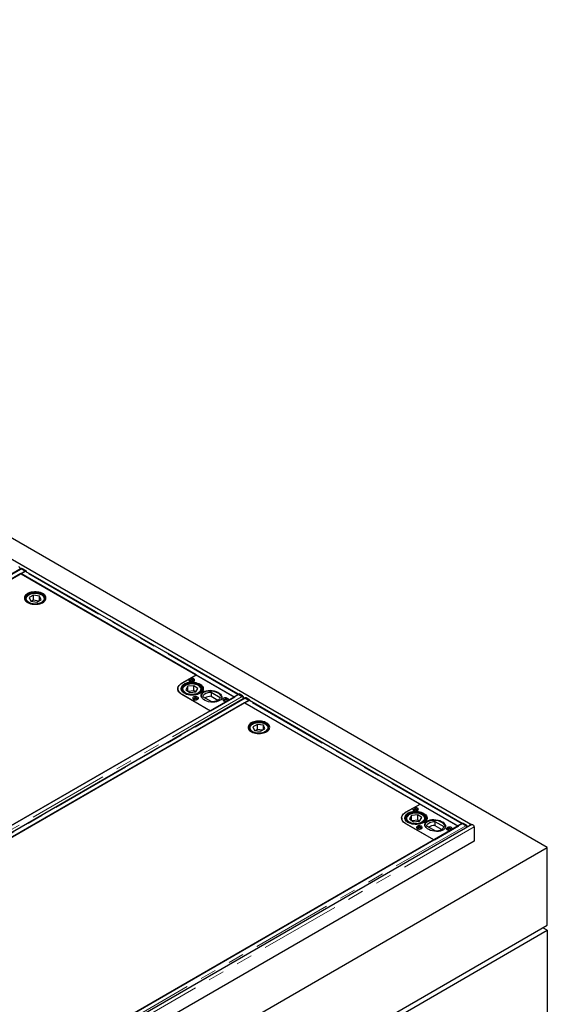
# Model space of a CAD drawing. Units: millimetres. Extents: x 218 to 10075, y 419 to 7911.
# Drawn here: x 7752 to 8585, y 4135 to 5689 of the extents above; entities that cross this region are included whole.
import ezdxf

# ---------------------------------------------------------------- set-up
doc = ezdxf.new("R2010")
doc.units = ezdxf.units.MM
doc.header["$LTSCALE"] = 20
doc.linetypes.add('PHANTOM', pattern=[12.7, 6.35, -1.27, 1.27, -1.27, 1.27, -1.27])

msp = doc.modelspace()

# ---------------------------------------------------------------- linework, layer by layer
at = {"color": 7, "linetype": 'Continuous', "lineweight": 25}
for p, q in [((8584.6, 4382.3), (6321.8, 5688.6)), ((8464.1, 4418.6), (6343.5, 5642.8)), ((7753.3, 4821.9), (7014.5, 4395.4)), ((7021.5, 4392), (7760.3, 4818.5)), ((7754.6, 4822.3), (7754, 4822)), ((7760, 4817.9), (7754, 4814.4)), ((7760.3, 4818.5), (7754.5, 4821.8)), ((7755, 4821.6), (7760.7, 4818.3)), ((7761.8, 4818.9), (7756.1, 4822.2)), ((7760.3, 4818.5), (7760.3, 4818)), ((7760.7, 4818.3), (7761.8, 4818.9)), ((7760.7, 4818.3), (7760.7, 4818.1)), ((8096.9, 4624.2), (7761.2, 4818)), ((7761.8, 4818.9), (7761.8, 4817.7)), ((7753.6, 4814.7), (7028.1, 4395.9)), ((8030.5, 4654.9), (7753.6, 4814.7)), ((7754, 4814.4), (8090.2, 4620.3)), ((7761.2, 4774.3), (7761.2, 4773.7)), ((7773.7, 4780.6), (7766.7, 4776.6)), ((7766.7, 4776.6), (7769.2, 4771.1)), ((7769.2, 4771.1), (7778.7, 4769.6)), ((7773.7, 4772.4), (7771, 4770.8)), ((7783.2, 4779.1), (7773.7, 4780.6)), ((7773.7, 4772.4), (7773.7, 4780.6)), ((7781.5, 4771.2), (7773.7, 4772.4)), ((7778.7, 4769.6), (7785.7, 4773.6)), ((7785.7, 4773.6), (7783.2, 4779.1)), ((7783.2, 4772.2), (7783.2, 4779.1)), ((7791.2, 4774.6), (7791.2, 4774.3)), ((7791.2, 4773.7), (7791.2, 4774.3)), ((8007.8, 4641.9), (8030.5, 4654.9)), ((8008.2, 4642), (8030.5, 4654.8)), ((8030.5, 4654.8), (8091.3, 4619.7)), ((8001.6, 4632.8), (8001.6, 4631.6)), ((8001.6, 4631.6), (8001.6, 4631.1)), ((8001.6, 4631), (8001.6, 4631.6)), ((8008.5, 4631.5), (8008.5, 4631.8)), ((8008.5, 4631.5), (8008.5, 4630.9)), ((8017.1, 4636.7), (8013.8, 4631.3)), ((8013.8, 4631.3), (8020.2, 4627)), ((8026.8, 4637.7), (8017.1, 4636.7)), ((8017.1, 4629.1), (8017.1, 4636.7)), ((8033.1, 4633.4), (8026.8, 4637.7)), ((8026.8, 4629.5), (8026.8, 4637.7)), ((8029.8, 4628), (8033.1, 4633.4)), ((8038.5, 4630.9), (8038.5, 4631.5)), ((8040.5, 4629.2), (8040.5, 4633.2)), ((8097.2, 4624), (7358.4, 4197.5)), ((8106.5, 4618), (7367.7, 4191.5)), ((7374.7, 4188.1), (8113.5, 4614.6)), ((8052.4, 4598.2), (8007.8, 4623.9)), ((8053.1, 4597.7), (8008.2, 4623.6)), ((8026.8, 4629.5), (8017.9, 4628.6)), ((8020.2, 4627), (8029.8, 4628)), ((8029.1, 4628), (8026.8, 4629.5)), ((8055.3, 4612), (8041, 4620.2)), ((8091.3, 4619.7), (8053.1, 4597.7)), ((8053.8, 4627.5), (8068, 4619.3)), ((8053.8, 4627.5), (8053.8, 4621)), ((8053.8, 4621), (8064.7, 4614.6)), ((8090.2, 4620.3), (8096.2, 4623.8)), ((8096.9, 4624.2), (8098, 4624.8)), ((8096.9, 4624), (8096.9, 4624.2)), ((8096.9, 4624.2), (8102.6, 4620.9)), ((8096.9, 4623.8), (8096.9, 4624)), ((8103, 4620.7), (8097.2, 4624)), ((8103.7, 4621.5), (8098, 4624.8)), ((8104.6, 4617), (8104.7, 4617.3)), ((8107.8, 4618.5), (8107.2, 4618.1)), ((8113.5, 4614.6), (8107.7, 4617.9)), ((8108.2, 4617.7), (8113.9, 4614.4)), ((8115, 4615), (8109.3, 4618.3)), ((8113.5, 4614.6), (8113.5, 4614.1)), ((8113.9, 4614.4), (8115, 4615)), ((8113.9, 4614.4), (8113.9, 4614.2)), ((8115, 4615), (8115, 4613.8)), ((8106.8, 4610.8), (7381.3, 4192)), ((8383.7, 4451), (8106.8, 4610.8)), ((8113.2, 4614), (8107.2, 4610.5)), ((8107.2, 4610.5), (8443.4, 4416.4)), ((8450.1, 4420.3), (8114.4, 4614.1)), ((7403.3, 4223.5), (8052.4, 4598.2)), ((8114.4, 4570.4), (8114.4, 4569.8)), ((8126.9, 4576.7), (8119.9, 4572.7)), ((8119.9, 4572.7), (8122.4, 4567.2)), ((8126.9, 4568.5), (8124.2, 4566.9)), ((8136.4, 4575.2), (8126.9, 4576.7)), ((8126.9, 4568.5), (8126.9, 4576.7)), ((8134.7, 4567.3), (8126.9, 4568.5)), ((8131.9, 4565.7), (8138.9, 4569.7)), ((8138.9, 4569.7), (8136.4, 4575.2)), ((8136.4, 4568.3), (8136.4, 4575.2)), ((8144.4, 4570.7), (8144.4, 4570.4)), ((8144.4, 4569.8), (8144.4, 4570.4)), ((8122.4, 4567.2), (8131.9, 4565.7)), ((8361, 4438), (8383.7, 4451)), ((8361.4, 4438.1), (8383.7, 4450.9)), ((8383.7, 4450.9), (8444.5, 4415.8)), ((8354.8, 4428.9), (8354.8, 4427.7)), ((8361.7, 4427.6), (8361.7, 4427.9)), ((8370.3, 4432.8), (8367, 4427.4)), ((8380, 4433.8), (8370.3, 4432.8)), ((8370.3, 4425.2), (8370.3, 4432.8)), ((8386.3, 4429.5), (8380, 4433.8)), ((8380, 4425.6), (8380, 4433.8)), ((8383, 4424.1), (8386.3, 4429.5)), ((8393.7, 4425.3), (8393.7, 4429.3)), ((8450.4, 4420.1), (7711.6, 3993.6)), ((8465.4, 4418.6), (7714.4, 3985.1)), ((8354.8, 4427.7), (8354.8, 4427.2)), ((8354.8, 4427.1), (8354.8, 4427.7)), ((8354.8, 4427.1), (8354.8, 4427.7)), ((8405.6, 4394.3), (8361, 4420)), ((8406.3, 4393.8), (8361.4, 4419.7)), ((8361.7, 4427.6), (8361.7, 4427)), ((8367, 4427.4), (8373.4, 4423.1)), ((8380, 4425.6), (8371.1, 4424.7)), ((8373.4, 4423.1), (8383, 4424.1)), ((8382.3, 4424.1), (8380, 4425.6)), ((8391.7, 4427), (8391.7, 4427.6)), ((8408.5, 4408.1), (8394.2, 4416.3)), ((8444.5, 4415.8), (8406.3, 4393.8)), ((8407, 4423.6), (8421.2, 4415.4)), ((8407, 4423.6), (8407, 4417.1)), ((8407, 4417.1), (8417.9, 4410.7)), ((8443.4, 4416.4), (8449.4, 4419.9)), ((8450.1, 4420.3), (8451.2, 4420.9)), ((8450.1, 4420.1), (8450.1, 4420.3)), ((8450.1, 4420.3), (8455.8, 4417)), ((8450.1, 4419.9), (8450.1, 4420.1)), ((8456.2, 4416.8), (8450.4, 4420.1)), ((8456.9, 4417.6), (8451.2, 4420.9)), ((8469, 4414.8), (8469, 4392.3)), ((8469.3, 4392.5), (7718.4, 3959)), ((7736.1, 3892.5), (8584.6, 4382.3)), ((7756.5, 4019.6), (8405.6, 4394.3)), ((8469, 4392.7), (8469.3, 4392.5)), ((8584.6, 4259.8), (8584.6, 4382.3)), ((7736.1, 3770), (8584.6, 4259.8)), ((7736.1, 3761.8), (8584.6, 4251.7)), ((8584.6, 4251.7), (8577.5, 4255.7)), ((8584.6, 4251.7), (8584.6, 3810.7))]:
    msp.add_line(p, q, dxfattribs=at)
at = {"color": 8, "linetype": 'PHANTOM', "lineweight": 18}
for p, q in [((7015.8, 4395.3), (7754.5, 4821.8)), ((7752, 4823.7), (7754.5, 4822.3)), ((7756.1, 4822.2), (7755, 4821.6)), ((8096.2, 4623.8), (7760, 4817.9)), ((7761.8, 4818.1), (8097.3, 4624.4)), ((7761.3, 4773.5), (7761.2, 4774.3)), ((7791.2, 4774.3), (7791.1, 4773.5)), ((8007.8, 4641.8), (8007.8, 4641.9)), ((8038.5, 4631.1), (8038.4, 4630.8)), ((8103, 4620.7), (7364.2, 4194.2)), ((8104.7, 4617.3), (7366, 4190.9)), ((7369, 4191.4), (8107.7, 4617.9)), ((8096.2, 4623.4), (8096.2, 4623.8)), ((8102.6, 4620.9), (8103.7, 4621.5)), ((8105.2, 4619.8), (8107.7, 4618.4)), ((8109.3, 4618.3), (8108.2, 4617.7)), ((8115, 4614.2), (8450.5, 4420.5)), ((8449.4, 4419.9), (8113.2, 4614)), ((8114.5, 4569.6), (8114.4, 4570.4)), ((8144.4, 4570.4), (8144.3, 4569.6)), ((8361, 4437.9), (8361, 4438)), ((8456.2, 4416.8), (7717.4, 3990.3)), ((8469, 4414.8), (7718, 3981.3)), ((8391.7, 4427.2), (8391.6, 4426.9)), ((8449.4, 4419.5), (8449.4, 4419.9)), ((8455.8, 4417), (8456.9, 4417.6)), ((8458.4, 4415.9), (8459.6, 4415.3))]:
    msp.add_line(p, q, dxfattribs=at)
at = {"color": 7, "linetype": 'Continuous', "lineweight": 25, "flags": 128}
for points in [[(7755, 4821.6), (7754.6, 4821.8), (7754.4, 4821.9)], [(7764.2, 4782.9), (7762.6, 4781.8), (7761.2, 4780.6), (7760.2, 4779.2), (7759.5, 4777.9), (7759.2, 4776.4), (7759.3, 4775), (7759.7, 4773.6), (7760.4, 4772.2), (7761.5, 4771), (7762.9, 4769.8), (7764.6, 4768.7), (7766.6, 4767.8), (7768.7, 4767.1), (7771, 4766.6), (7773.4, 4766.2), (7775.9, 4766.1), (7778.4, 4766.2), (7780.8, 4766.5), (7783.1, 4767), (7785.3, 4767.6), (7787.3, 4768.5), (7789.1, 4769.5), (7790.6, 4770.6), (7791.7, 4771.9), (7792.6, 4773.3), (7793.1, 4774.7), (7793.2, 4776.1), (7793, 4777.5), (7792.4, 4778.9), (7791.5, 4780.2), (7790.2, 4781.5), (7788.7, 4782.6), (7786.8, 4783.6), (7784.8, 4784.4), (7782.6, 4785), (7780.2, 4785.5), (7777.8, 4785.7), (7775.3, 4785.7), (7772.8, 4785.5), (7770.4, 4785.1), (7768.2, 4784.6), (7766.1, 4783.8), (7764.2, 4782.9)], [(7759.8, 4773.4), (7760.6, 4772.1), (7761.7, 4770.8), (7763.2, 4769.6), (7764.9, 4768.6), (7766.8, 4767.7), (7769, 4767), (7771.3, 4766.5), (7773.8, 4766.2), (7776.2, 4766.1), (7778.7, 4766.2), (7781.1, 4766.5), (7783.4, 4767), (7785.6, 4767.7), (7787.6, 4768.6), (7789.3, 4769.6), (7790.7, 4770.8), (7791.9, 4772.1), (7792.7, 4773.4), (7793.1, 4774.9), (7793.2, 4776.3), (7792.9, 4777.7), (7792.3, 4779.1), (7791.3, 4780.4), (7790, 4781.6), (7788.4, 4782.7), (7786.6, 4783.7), (7784.5, 4784.5), (7782.2, 4785.1), (7779.9, 4785.5), (7777.4, 4785.7), (7774.9, 4785.7), (7772.5, 4785.5), (7770.1, 4785.1), (7767.9, 4784.5), (7765.8, 4783.7), (7763.9, 4782.7), (7762.4, 4781.6), (7761.1, 4780.4), (7760.1, 4779.1), (7759.5, 4777.7), (7759.2, 4776.3), (7759.3, 4774.8), (7759.8, 4773.4)], [(7761.2, 4773.6), (7762, 4772.3), (7763.1, 4771.1), (7764.5, 4770), (7766.2, 4769.1), (7768.1, 4768.3), (7770.3, 4767.6), (7772.5, 4767.2), (7774.9, 4767), (7777.2, 4767), (7779.6, 4767.2), (7781.8, 4767.6), (7784, 4768.2), (7785.9, 4768.9), (7787.7, 4769.9), (7789.1, 4771), (7790.3, 4772.2), (7791.1, 4773.4), (7791.6, 4774.8), (7791.7, 4776.2), (7791.5, 4777.5), (7790.8, 4778.8), (7789.9, 4780.1), (7788.6, 4781.3), (7787.1, 4782.3), (7785.3, 4783.2), (7783.2, 4783.9), (7781, 4784.4), (7778.7, 4784.7), (7776.4, 4784.9), (7774, 4784.8), (7771.7, 4784.5), (7769.5, 4784), (7767.4, 4783.3), (7765.6, 4782.4), (7764, 4781.4), (7762.7, 4780.3), (7761.7, 4779), (7761, 4777.7), (7760.7, 4776.4), (7760.8, 4775), (7761.2, 4773.6)], [(8026.6, 4648.5), (8025.6, 4649), (8024.4, 4649.2), (8023.1, 4649.3), (8021.8, 4649.1), (8020.7, 4648.8), (8019.8, 4648.2), (8019.2, 4647.6), (8018.9, 4646.9), (8019, 4646.1), (8019.5, 4645.4), (8020.2, 4644.8), (8021.3, 4644.4), (8022.5, 4644.1), (8023.7, 4644.1), (8025, 4644.2), (8026.1, 4644.6), (8027, 4645.1), (8027.6, 4645.8), (8027.9, 4646.5), (8027.8, 4647.2), (8027.4, 4647.9), (8026.6, 4648.5)], [(8025.5, 4646.7), (8024.7, 4647), (8023.7, 4647.2), (8022.6, 4647.1), (8021.7, 4646.9), (8021, 4646.4), (8020.5, 4645.9), (8020.4, 4645.3), (8020.7, 4644.7), (8020.9, 4644.5)], [(8021.7, 4644.5), (8021.2, 4644.9), (8021, 4645.5), (8021.2, 4646), (8021.7, 4646.4), (8022.5, 4646.7), (8023.4, 4646.8), (8024.3, 4646.7), (8025.1, 4646.4), (8025.6, 4646), (8025.8, 4645.5), (8025.6, 4644.9), (8025.1, 4644.5), (8024.3, 4644.2), (8023.9, 4644.1)], [(8026, 4644.5), (8026.3, 4645), (8026.4, 4645.6), (8026.1, 4646.2), (8025.5, 4646.7)], [(8007.8, 4623.9), (8005.9, 4625.2), (8004.3, 4626.5), (8003.1, 4628), (8002.1, 4629.6), (8001.6, 4631.2), (8001.4, 4632.9), (8001.6, 4634.5), (8002.1, 4636.2), (8003.1, 4637.7), (8004.3, 4639.2), (8005.9, 4640.6), (8007.8, 4641.9)], [(8008.2, 4623.6), (8006.3, 4624.9), (8004.6, 4626.3), (8003.3, 4627.8), (8002.4, 4629.4), (8001.8, 4631.1), (8001.6, 4632.8), (8001.8, 4634.5), (8002.4, 4636.2), (8003.3, 4637.8), (8004.6, 4639.3), (8006.3, 4640.7), (8008.2, 4642)], [(8001.6, 4631.3), (8001.6, 4631.3), (8001.6, 4631.4)], [(8036.4, 4639.5), (8034.7, 4640.6), (8032.7, 4641.4), (8030.5, 4642.1), (8028.2, 4642.6), (8025.8, 4642.9), (8023.3, 4643), (8020.8, 4642.9), (8018.4, 4642.5), (8016.1, 4642), (8013.9, 4641.3), (8012, 4640.4), (8010.3, 4639.3), (8008.9, 4638.2), (8007.8, 4636.9), (8007, 4635.5), (8006.6, 4634.1), (8006.5, 4632.7), (8006.8, 4631.3), (8007.5, 4629.9), (8008.5, 4628.6), (8009.8, 4627.4), (8011.4, 4626.3), (8013.3, 4625.3), (8015.3, 4624.5), (8017.6, 4624), (8020, 4623.6), (8022.4, 4623.4), (8024.9, 4623.4), (8027.4, 4623.6), (8029.7, 4624), (8032, 4624.7), (8034, 4625.5), (8035.9, 4626.4), (8037.4, 4627.5), (8038.7, 4628.8), (8039.6, 4630.1), (8040.2, 4631.5), (8040.5, 4632.9), (8040.4, 4634.4), (8039.9, 4635.8), (8039, 4637.1), (8037.9, 4638.4), (8036.4, 4639.5)], [(8011.7, 4625.7), (8010.1, 4626.7), (8008.8, 4628), (8007.7, 4629.3), (8007, 4630.6), (8006.7, 4632.1), (8006.7, 4633.5), (8007, 4634.9), (8007.7, 4636.3), (8008.8, 4637.6), (8010.1, 4638.9), (8011.7, 4639.9), (8013.6, 4640.9), (8015.7, 4641.7), (8018, 4642.3), (8020.4, 4642.7), (8022.9, 4642.9), (8025.4, 4642.9), (8027.8, 4642.7), (8030.2, 4642.3), (8032.5, 4641.7), (8034.6, 4640.9), (8036.5, 4639.9), (8038.1, 4638.9), (8039.5, 4637.6), (8040.5, 4636.3), (8041.2, 4634.9), (8041.6, 4633.5), (8041.6, 4632.1), (8041.2, 4630.6), (8040.5, 4629.3), (8039.5, 4628), (8038.1, 4626.7), (8036.5, 4625.7), (8034.6, 4624.7), (8032.5, 4623.9), (8030.2, 4623.3), (8027.8, 4622.9), (8025.4, 4622.7), (8022.9, 4622.7), (8020.4, 4622.9), (8018, 4623.3), (8015.7, 4623.9), (8013.6, 4624.7), (8011.7, 4625.7)], [(8035.3, 4639), (8033.6, 4639.9), (8031.7, 4640.8), (8029.6, 4641.4), (8027.3, 4641.8), (8025, 4642.1), (8022.6, 4642.1), (8020.3, 4641.9), (8018, 4641.5), (8015.8, 4641), (8013.9, 4640.2), (8012.1, 4639.3), (8010.7, 4638.2), (8009.5, 4637), (8008.6, 4635.7), (8008.1, 4634.4), (8008, 4633), (8008.2, 4631.7), (8008.8, 4630.3), (8009.7, 4629.1), (8010.9, 4627.9), (8012.5, 4626.9), (8014.3, 4626), (8016.3, 4625.2), (8018.5, 4624.7), (8020.8, 4624.4), (8023.1, 4624.2), (8025.5, 4624.3), (8027.8, 4624.6), (8030.1, 4625.1), (8032.1, 4625.7), (8034, 4626.6), (8035.6, 4627.6), (8036.9, 4628.7), (8037.9, 4630), (8038.6, 4631.3), (8039, 4632.6), (8038.9, 4634), (8038.5, 4635.3), (8037.8, 4636.6), (8036.7, 4637.9), (8035.3, 4639)], [(8022.9, 4644.1), (8022.5, 4644.2), (8021.7, 4644.5)], [(8038.5, 4631.5), (8038.5, 4631.3), (8038.5, 4631.1)], [(8032.6, 4619.7), (8031.6, 4620.2), (8030.4, 4620.4), (8029.1, 4620.5), (8027.8, 4620.3), (8026.7, 4620), (8025.8, 4619.5), (8025.2, 4618.8), (8024.9, 4618.1), (8025, 4617.3), (8025.5, 4616.7), (8026.2, 4616.1), (8027.3, 4615.6), (8028.5, 4615.4), (8029.7, 4615.3), (8031, 4615.5), (8032.1, 4615.8), (8033, 4616.3), (8033.6, 4617), (8033.9, 4617.7), (8033.8, 4618.4), (8033.4, 4619.1), (8032.6, 4619.7)], [(8031.5, 4617.9), (8030.7, 4618.2), (8029.7, 4618.4), (8028.6, 4618.3), (8027.7, 4618.1), (8027, 4617.7), (8026.5, 4617.1), (8026.4, 4616.5), (8026.7, 4615.9), (8026.9, 4615.8)], [(8027.7, 4615.7), (8027.2, 4616.1), (8027, 4616.7), (8027.2, 4617.2), (8027.7, 4617.7), (8028.5, 4618), (8029.4, 4618.1), (8030.3, 4618), (8031.1, 4617.7), (8031.6, 4617.2), (8031.8, 4616.7), (8031.6, 4616.1), (8031.1, 4615.7), (8030.3, 4615.4), (8029.9, 4615.3)], [(8029, 4615.3), (8028.5, 4615.4), (8027.7, 4615.7)], [(8032, 4615.8), (8032.3, 4616.2), (8032.4, 4616.8), (8032.1, 4617.4), (8031.5, 4617.9)], [(8041, 4620.2), (8041.3, 4621.4), (8042, 4622.6), (8043, 4623.8), (8044.2, 4624.8), (8045.8, 4625.7), (8047.6, 4626.4), (8049.5, 4627), (8051.6, 4627.3), (8053.8, 4627.5)], [(8068, 4619.3), (8067.7, 4618), (8067.1, 4616.8), (8066.1, 4615.7), (8064.8, 4614.7), (8063.3, 4613.8), (8061.5, 4613.1), (8059.5, 4612.5), (8057.4, 4612.1), (8055.3, 4612)], [(8080, 4617.7), (8079, 4618.1), (8077.8, 4618.4), (8076.5, 4618.4), (8075.2, 4618.3), (8074.1, 4617.9), (8073.2, 4617.4), (8072.6, 4616.8), (8072.3, 4616), (8072.4, 4615.3), (8072.8, 4614.6), (8073.6, 4614), (8074.6, 4613.6), (8075.8, 4613.3), (8077.1, 4613.3), (8078.4, 4613.4), (8079.5, 4613.8), (8080.4, 4614.3), (8081, 4614.9), (8081.3, 4615.7), (8081.2, 4616.4), (8080.7, 4617.1), (8080, 4617.7)], [(8078.9, 4615.9), (8078.1, 4616.2), (8077.1, 4616.4), (8076, 4616.3), (8075.1, 4616.1), (8074.3, 4615.6), (8073.9, 4615.1), (8073.8, 4614.5), (8074.1, 4613.9), (8074.3, 4613.7)], [(8075.7, 4613.3), (8075.5, 4613.4), (8074.9, 4613.9), (8074.8, 4614.4), (8074.9, 4615), (8075.5, 4615.4), (8076.2, 4615.7), (8077.2, 4615.8), (8078.1, 4615.7), (8078.8, 4615.4), (8079.4, 4615), (8079.6, 4614.4), (8079.4, 4613.9), (8079.1, 4613.6)], [(8079.3, 4613.7), (8079.7, 4614.2), (8079.8, 4614.8), (8079.5, 4615.4), (8078.9, 4615.9)], [(8103.1, 4620.6), (8103.1, 4620.6), (8102.6, 4620.9)], [(8108.2, 4617.7), (8107.8, 4617.9), (8107.6, 4618)], [(8117.4, 4579), (8115.8, 4577.9), (8114.4, 4576.7), (8113.4, 4575.4), (8112.7, 4574), (8112.4, 4572.6), (8112.5, 4571.1), (8112.9, 4569.7), (8113.6, 4568.3), (8114.7, 4567.1), (8116.1, 4565.9), (8117.8, 4564.8), (8119.8, 4563.9), (8121.9, 4563.2), (8124.2, 4562.7), (8126.6, 4562.3), (8129.1, 4562.2), (8131.6, 4562.3), (8134, 4562.6), (8136.3, 4563.1), (8138.5, 4563.7), (8140.5, 4564.6), (8142.3, 4565.6), (8143.7, 4566.7), (8144.9, 4568), (8145.8, 4569.4), (8146.3, 4570.8), (8146.4, 4572.2), (8146.2, 4573.6), (8145.6, 4575), (8144.7, 4576.3), (8143.4, 4577.6), (8141.9, 4578.7), (8140, 4579.7), (8138, 4580.5), (8135.8, 4581.1), (8133.4, 4581.6), (8131, 4581.8), (8128.5, 4581.8), (8126, 4581.6), (8123.6, 4581.2), (8121.4, 4580.7), (8119.3, 4579.9), (8117.4, 4579)], [(8113, 4569.5), (8113.8, 4568.2), (8114.9, 4566.9), (8116.4, 4565.7), (8118.1, 4564.7), (8120, 4563.8), (8122.2, 4563.1), (8124.5, 4562.6), (8127, 4562.3), (8129.4, 4562.2), (8131.9, 4562.3), (8134.3, 4562.6), (8136.6, 4563.1), (8138.8, 4563.8), (8140.8, 4564.7), (8142.5, 4565.7), (8143.9, 4566.9), (8145.1, 4568.2), (8145.9, 4569.5), (8146.3, 4571), (8146.4, 4572.4), (8146.1, 4573.8), (8145.5, 4575.2), (8144.5, 4576.5), (8143.2, 4577.7), (8141.6, 4578.8), (8139.8, 4579.8), (8137.7, 4580.6), (8135.4, 4581.2), (8133.1, 4581.6), (8130.6, 4581.8), (8128.1, 4581.8), (8125.7, 4581.6), (8123.3, 4581.2), (8121.1, 4580.6), (8119, 4579.8), (8117.1, 4578.8), (8115.6, 4577.7), (8114.3, 4576.5), (8113.3, 4575.2), (8112.7, 4573.8), (8112.4, 4572.4), (8112.5, 4570.9), (8113, 4569.5)], [(8114.4, 4569.7), (8115.2, 4568.4), (8116.3, 4567.2), (8117.7, 4566.1), (8119.4, 4565.2), (8121.3, 4564.4), (8123.5, 4563.8), (8125.7, 4563.3), (8128.1, 4563.1), (8130.4, 4563.1), (8132.8, 4563.3), (8135, 4563.7), (8137.2, 4564.3), (8139.1, 4565), (8140.9, 4566), (8142.3, 4567.1), (8143.5, 4568.3), (8144.3, 4569.6), (8144.8, 4570.9), (8144.9, 4572.3), (8144.7, 4573.6), (8144, 4574.9), (8143.1, 4576.2), (8141.8, 4577.4), (8140.3, 4578.4), (8138.5, 4579.3), (8136.4, 4580), (8134.2, 4580.5), (8131.9, 4580.8), (8129.6, 4581), (8127.2, 4580.9), (8124.9, 4580.6), (8122.7, 4580.1), (8120.6, 4579.4), (8118.8, 4578.5), (8117.2, 4577.5), (8115.9, 4576.4), (8114.9, 4575.1), (8114.2, 4573.8), (8113.9, 4572.5), (8114, 4571.1), (8114.4, 4569.7)], [(8379.8, 4444.6), (8378.8, 4445.1), (8377.6, 4445.3), (8376.3, 4445.4), (8375, 4445.2), (8373.9, 4444.9), (8373, 4444.3), (8372.4, 4443.7), (8372.1, 4443), (8372.2, 4442.2), (8372.7, 4441.5), (8373.4, 4440.9), (8374.5, 4440.5), (8375.7, 4440.2), (8376.9, 4440.2), (8378.2, 4440.3), (8379.3, 4440.7), (8380.2, 4441.2), (8380.8, 4441.9), (8381.1, 4442.6), (8381, 4443.3), (8380.6, 4444), (8379.8, 4444.6)], [(8361, 4420), (8359.1, 4421.3), (8357.5, 4422.6), (8356.3, 4424.1), (8355.3, 4425.7), (8354.8, 4427.3), (8354.6, 4429), (8354.8, 4430.6), (8355.3, 4432.3), (8356.3, 4433.8), (8357.5, 4435.3), (8359.1, 4436.7), (8361, 4438)], [(8361.4, 4419.7), (8359.5, 4421), (8357.8, 4422.4), (8356.5, 4423.9), (8355.6, 4425.5), (8355, 4427.2), (8354.8, 4428.9), (8355, 4430.6), (8355.6, 4432.3), (8356.5, 4433.9), (8357.8, 4435.4), (8359.5, 4436.8), (8361.4, 4438.1)], [(8389.6, 4435.6), (8387.9, 4436.7), (8385.9, 4437.5), (8383.7, 4438.2), (8381.4, 4438.7), (8379, 4439), (8376.5, 4439.1), (8374, 4439), (8371.6, 4438.6), (8369.3, 4438.1), (8367.1, 4437.4), (8365.2, 4436.5), (8363.5, 4435.5), (8362.1, 4434.3), (8361, 4433), (8360.2, 4431.6), (8359.8, 4430.2), (8359.7, 4428.8), (8360, 4427.4), (8360.7, 4426), (8361.7, 4424.7), (8363, 4423.5), (8364.6, 4422.4), (8366.5, 4421.4), (8368.5, 4420.6), (8370.8, 4420.1), (8373.2, 4419.7), (8375.6, 4419.5), (8378.1, 4419.5), (8380.6, 4419.7), (8382.9, 4420.1), (8385.2, 4420.8), (8387.2, 4421.6), (8389.1, 4422.5), (8390.6, 4423.7), (8391.9, 4424.9), (8392.8, 4426.2), (8393.4, 4427.6), (8393.7, 4429), (8393.6, 4430.5), (8393.1, 4431.9), (8392.2, 4433.2), (8391.1, 4434.5), (8389.6, 4435.6)], [(8364.9, 4421.8), (8363.3, 4422.8), (8362, 4424.1), (8360.9, 4425.4), (8360.2, 4426.8), (8359.9, 4428.2), (8359.9, 4429.6), (8360.2, 4431), (8360.9, 4432.4), (8362, 4433.7), (8363.3, 4435), (8364.9, 4436), (8366.8, 4437), (8368.9, 4437.8), (8371.2, 4438.4), (8373.6, 4438.8), (8376.1, 4439), (8378.6, 4439), (8381, 4438.8), (8383.4, 4438.4), (8385.7, 4437.8), (8387.8, 4437), (8389.7, 4436), (8391.3, 4435), (8392.7, 4433.7), (8393.7, 4432.4), (8394.4, 4431), (8394.8, 4429.6), (8394.8, 4428.2), (8394.4, 4426.8), (8393.7, 4425.4), (8392.7, 4424.1), (8391.3, 4422.8), (8389.7, 4421.8), (8387.8, 4420.8), (8385.7, 4420), (8383.4, 4419.4), (8381, 4419), (8378.6, 4418.8), (8376.1, 4418.8), (8373.6, 4419), (8371.2, 4419.4), (8368.9, 4420), (8366.8, 4420.8), (8364.9, 4421.8)], [(8388.5, 4435.1), (8386.8, 4436), (8384.9, 4436.9), (8382.8, 4437.5), (8380.5, 4437.9), (8378.2, 4438.2), (8375.8, 4438.2), (8373.5, 4438), (8371.2, 4437.6), (8369, 4437.1), (8367.1, 4436.3), (8365.3, 4435.4), (8363.9, 4434.3), (8362.7, 4433.1), (8361.8, 4431.8), (8361.3, 4430.5), (8361.2, 4429.1), (8361.4, 4427.8), (8362, 4426.4), (8362.9, 4425.2), (8364.1, 4424), (8365.7, 4423), (8367.5, 4422.1), (8369.5, 4421.3), (8371.7, 4420.8), (8374, 4420.5), (8376.3, 4420.3), (8378.7, 4420.4), (8381, 4420.7), (8383.3, 4421.2), (8385.3, 4421.8), (8387.2, 4422.7), (8388.8, 4423.7), (8390.1, 4424.8), (8391.1, 4426.1), (8391.8, 4427.4), (8392.2, 4428.7), (8392.1, 4430.1), (8391.7, 4431.4), (8391, 4432.7), (8389.9, 4434), (8388.5, 4435.1)], [(8378.7, 4442.8), (8377.9, 4443.1), (8376.9, 4443.3), (8375.8, 4443.2), (8374.9, 4443), (8374.2, 4442.5), (8373.7, 4442), (8373.6, 4441.4), (8373.9, 4440.8), (8374.1, 4440.6)], [(8374.9, 4440.6), (8374.4, 4441), (8374.2, 4441.6), (8374.4, 4442.1), (8374.9, 4442.5), (8375.7, 4442.8), (8376.6, 4442.9), (8377.5, 4442.8), (8378.3, 4442.5), (8378.8, 4442.1), (8379, 4441.6), (8378.8, 4441), (8378.3, 4440.6), (8377.5, 4440.3), (8377.1, 4440.2)], [(8376.1, 4440.2), (8375.7, 4440.3), (8374.9, 4440.6)], [(8379.2, 4440.6), (8379.5, 4441.1), (8379.6, 4441.7), (8379.3, 4442.3), (8378.7, 4442.8)], [(8354.8, 4427.4), (8354.8, 4427.4), (8354.8, 4427.5)], [(8385.8, 4415.8), (8384.8, 4416.3), (8383.6, 4416.5), (8382.3, 4416.6), (8381, 4416.4), (8379.9, 4416.1), (8379, 4415.6), (8378.4, 4414.9), (8378.1, 4414.2), (8378.2, 4413.4), (8378.7, 4412.8), (8379.4, 4412.2), (8380.5, 4411.7), (8381.7, 4411.5), (8382.9, 4411.4), (8384.2, 4411.6), (8385.3, 4411.9), (8386.2, 4412.4), (8386.8, 4413.1), (8387.1, 4413.8), (8387, 4414.6), (8386.6, 4415.2), (8385.8, 4415.8)], [(8384.7, 4414), (8383.9, 4414.3), (8382.9, 4414.5), (8381.8, 4414.4), (8380.9, 4414.2), (8380.2, 4413.8), (8379.7, 4413.2), (8379.6, 4412.6), (8379.9, 4412), (8380.1, 4411.9)], [(8380.9, 4411.8), (8380.4, 4412.2), (8380.2, 4412.8), (8380.4, 4413.3), (8380.9, 4413.8), (8381.7, 4414.1), (8382.6, 4414.2), (8383.5, 4414.1), (8384.3, 4413.8), (8384.8, 4413.3), (8385, 4412.8), (8384.8, 4412.2), (8384.3, 4411.8), (8383.5, 4411.5), (8383.1, 4411.4)], [(8385.2, 4411.9), (8385.5, 4412.3), (8385.6, 4412.9), (8385.3, 4413.5), (8384.7, 4414)], [(8391.7, 4427.6), (8391.7, 4427.4), (8391.7, 4427.2)], [(8394.2, 4416.3), (8394.5, 4417.5), (8395.2, 4418.7), (8396.2, 4419.9), (8397.4, 4420.9), (8399, 4421.8), (8400.8, 4422.5), (8402.7, 4423.1), (8404.8, 4423.4), (8407, 4423.6)], [(8421.2, 4415.4), (8420.9, 4414.2), (8420.3, 4412.9), (8419.3, 4411.8), (8418, 4410.8), (8416.5, 4409.9), (8414.7, 4409.2), (8412.7, 4408.6), (8410.6, 4408.2), (8408.5, 4408.1)], [(8433.2, 4413.8), (8432.2, 4414.2), (8431, 4414.5), (8429.7, 4414.5), (8428.4, 4414.4), (8427.3, 4414), (8426.4, 4413.5), (8425.8, 4412.9), (8425.5, 4412.1), (8425.6, 4411.4), (8426, 4410.7), (8426.8, 4410.1), (8427.8, 4409.7), (8429, 4409.4), (8430.3, 4409.4), (8431.6, 4409.5), (8432.7, 4409.9), (8433.6, 4410.4), (8434.2, 4411.1), (8434.5, 4411.8), (8434.4, 4412.5), (8433.9, 4413.2), (8433.2, 4413.8)], [(8432.1, 4412), (8431.3, 4412.3), (8430.3, 4412.5), (8429.2, 4412.4), (8428.3, 4412.2), (8427.5, 4411.7), (8427.1, 4411.2), (8427, 4410.6), (8427.3, 4410), (8427.5, 4409.8)], [(8456.3, 4416.7), (8456.3, 4416.7), (8455.8, 4417)], [(8464.5, 4418.1), (8464.2, 4418.5), (8463.7, 4418.7), (8463, 4418.6), (8462.2, 4418.2), (8461.5, 4417.5), (8461, 4416.6), (8460.7, 4415.9)], [(8465.4, 4418.6), (8465.8, 4418.7), (8466.5, 4418.6), (8467.2, 4418.2), (8467.9, 4417.5), (8468.5, 4416.6), (8468.8, 4415.7), (8469, 4414.8)], [(8382.2, 4411.4), (8381.7, 4411.5), (8380.9, 4411.8)], [(8428.9, 4409.4), (8428.7, 4409.5), (8428.1, 4410), (8428, 4410.5), (8428.1, 4411.1), (8428.7, 4411.5), (8429.4, 4411.8), (8430.4, 4411.9), (8431.3, 4411.8), (8432, 4411.5), (8432.6, 4411.1), (8432.8, 4410.5), (8432.6, 4410), (8432.3, 4409.7)], [(8432.5, 4409.8), (8432.9, 4410.3), (8433, 4410.9), (8432.7, 4411.5), (8432.1, 4412)]]:
    msp.add_lwpolyline(points, dxfattribs=at)
at = {"color": 8, "linetype": 'PHANTOM', "lineweight": 18, "flags": 128}
for points in [[(7779.8, 4767.3), (7781.9, 4767.7), (7783.9, 4768.3), (7785.7, 4769.1), (7787.2, 4770.1), (7788.4, 4771.2), (7789.4, 4772.3), (7790, 4773.6), (7790.2, 4774.9), (7790.1, 4776.2), (7789.6, 4777.5), (7788.8, 4778.7), (7787.6, 4779.8), (7786.1, 4780.8), (7784.4, 4781.6), (7782.5, 4782.3), (7780.4, 4782.8), (7778.2, 4783.1), (7776, 4783.2), (7773.7, 4783.1), (7771.6, 4782.7), (7769.5, 4782.2), (7767.6, 4781.5), (7766, 4780.6), (7764.6, 4779.6), (7763.5, 4778.4), (7762.7, 4777.2), (7762.3, 4775.9), (7762.2, 4774.6), (7762.5, 4773.4), (7763.2, 4772.1), (7764.2, 4770.9), (7765.5, 4769.9), (7767.1, 4769), (7768.9, 4768.2), (7770.9, 4767.6), (7773.1, 4767.2), (7775.3, 4767), (7777.6, 4767.1), (7779.8, 4767.3)], [(8008.5, 4630.8), (8008.5, 4631.1), (8008.5, 4631.5)], [(8014.4, 4638.5), (8012.8, 4637.6), (8011.5, 4636.5), (8010.5, 4635.4), (8009.8, 4634.1), (8009.5, 4632.8), (8009.6, 4631.5), (8010, 4630.2), (8010.7, 4629), (8011.8, 4627.9), (8013.2, 4626.9), (8014.9, 4626), (8016.7, 4625.3), (8018.8, 4624.7), (8021, 4624.4), (8023.2, 4624.3), (8025.5, 4624.3), (8027.7, 4624.6), (8029.7, 4625.1), (8031.7, 4625.8), (8033.4, 4626.6), (8034.8, 4627.6), (8036, 4628.7), (8036.8, 4630), (8037.3, 4631.2), (8037.5, 4632.5), (8037.2, 4633.8), (8036.7, 4635.1), (8035.7, 4636.3), (8034.5, 4637.3), (8033, 4638.3), (8031.2, 4639.1), (8029.2, 4639.7), (8027.1, 4640.2), (8024.9, 4640.4), (8022.6, 4640.4), (8020.4, 4640.2), (8018.2, 4639.8), (8016.2, 4639.3), (8014.4, 4638.5)], [(8133, 4563.4), (8135.1, 4563.8), (8137.1, 4564.4), (8138.9, 4565.2), (8140.4, 4566.2), (8141.6, 4567.3), (8142.6, 4568.5), (8143.2, 4569.7), (8143.4, 4571), (8143.3, 4572.3), (8142.8, 4573.6), (8142, 4574.8), (8140.8, 4575.9), (8139.3, 4576.9), (8137.6, 4577.7), (8135.7, 4578.4), (8133.6, 4578.9), (8131.4, 4579.2), (8129.2, 4579.3), (8126.9, 4579.2), (8124.8, 4578.8), (8122.7, 4578.3), (8120.8, 4577.6), (8119.2, 4576.7), (8117.8, 4575.7), (8116.7, 4574.5), (8115.9, 4573.3), (8115.5, 4572), (8115.4, 4570.7), (8115.7, 4569.5), (8116.4, 4568.2), (8117.4, 4567), (8118.7, 4566), (8120.3, 4565.1), (8122.1, 4564.3), (8124.1, 4563.7), (8126.3, 4563.3), (8128.5, 4563.1), (8130.7, 4563.2), (8133, 4563.4)], [(8367.6, 4434.6), (8366, 4433.7), (8364.7, 4432.6), (8363.7, 4431.5), (8363, 4430.2), (8362.7, 4428.9), (8362.8, 4427.6), (8363.2, 4426.3), (8363.9, 4425.1), (8365, 4424), (8366.4, 4423), (8368.1, 4422.1), (8369.9, 4421.4), (8372, 4420.8), (8374.2, 4420.5), (8376.4, 4420.4), (8378.7, 4420.4), (8380.9, 4420.7), (8382.9, 4421.2), (8384.9, 4421.9), (8386.6, 4422.7), (8388, 4423.7), (8389.2, 4424.8), (8390, 4426.1), (8390.5, 4427.3), (8390.7, 4428.6), (8390.4, 4429.9), (8389.9, 4431.2), (8388.9, 4432.4), (8387.7, 4433.4), (8386.2, 4434.4), (8384.4, 4435.2), (8382.4, 4435.8), (8380.3, 4436.3), (8378.1, 4436.5), (8375.8, 4436.5), (8373.6, 4436.3), (8371.4, 4435.9), (8369.4, 4435.4), (8367.6, 4434.6)], [(8361.7, 4426.9), (8361.7, 4427.2), (8361.7, 4427.6)]]:
    msp.add_lwpolyline(points, dxfattribs=at)
at = {"color": 7, "linetype": 'Continuous', "lineweight": 25}
for centre, radius, start, end in [((7748.1, 4821.7), 4.46, 358.0504, 57.626), ((7755.2, 4821), 1.5, 54.1836, 114.3671), ((7760.8, 4816.5), 1.66, 94.5797, 121.5062), ((7760.8, 4817.2), 0.915, 60.5805, 94.0697), ((8034.5, 4631.3), 7.1, 7.1586, 44.6367), ((8053.9, 4602.5), 18.5, 90.4477, 121.322), ((8097.1, 4622.4), 1.66, 94.5797, 121.5062), ((8101.3, 4617.8), 4.46, 358.0513, 57.6257), ((8108.4, 4617.1), 1.5, 54.1807, 114.3686), ((8114, 4612.6), 1.66, 94.5797, 121.5062), ((8114, 4613.3), 0.915, 60.5805, 94.0697), ((8387.7, 4427.4), 7.1, 7.1525, 44.6421), ((8407.1, 4398.6), 18.5, 90.4485, 121.3212), ((8450.3, 4418.5), 1.66, 94.5797, 121.5062), ((8454.4, 4413.8), 4.58, 13.3699, 57.167)]:
    msp.add_arc(centre, radius, start, end, dxfattribs=at)
for centre in [(8054.5, 4621), (8407.7, 4417.1)]:
    msp.add_ellipse(centre, major_axis=(16.3, -2.1), ratio=0.564014, dxfattribs=at)
for centre, start_param, end_param in [((8054.5, 4619.7), 0.139203, 2.506257), ((8054.5, 4619.7), 2.506257, 3.150731), ((8407.7, 4415.8), 2.506257, 3.150731), ((8407.7, 4415.8), 0.139203, 2.506257)]:
    msp.add_ellipse(centre, major_axis=(16.3, -2.1), ratio=0.564014, start_param=start_param, end_param=end_param, dxfattribs=at)
for points, knots in [([(7753.3, 4821.9), (7753.3, 4821.9), (7753.5, 4822), (7753.8, 4822.1), (7754.2, 4822), (7754.4, 4821.9), (7754.5, 4821.8)], [0, 0, 0, 0, 0.183321, 0.455558, 0.727781, 1, 1, 1, 1]), ([(7791.2, 4774.6), (7791.2, 4774.8), (7791.2, 4775.4), (7790.8, 4776.4), (7790.2, 4777.7), (7789.3, 4778.8), (7788.1, 4779.9), (7786.6, 4780.9), (7784.9, 4781.7), (7783, 4782.4), (7781, 4782.9), (7778.9, 4783.2), (7776.7, 4783.4), (7774.5, 4783.3), (7772.4, 4783.1), (7770.3, 4782.7), (7768.4, 4782.1), (7766.6, 4781.3), (7765, 4780.4), (7763.6, 4779.3), (7762.5, 4778.2), (7761.8, 4776.9), (7761.3, 4775.6), (7761.2, 4774.7), (7761.2, 4774.3)], [0, 0, 0, 0, 0.0157884, 0.0605351, 0.1055015, 0.1512924, 0.1980148, 0.24538, 0.2930246, 0.340677, 0.3882527, 0.435753, 0.4832016, 0.5306363, 0.5780929, 0.6256056, 0.6732158, 0.720963, 0.7688713, 0.8169193, 0.8649108, 0.9124608, 0.9590956, 1, 1, 1, 1]), ([(8014, 4638.6), (8013.7, 4638.4), (8012.8, 4638), (8011.6, 4637.1), (8010.3, 4636), (8009.4, 4634.8), (8008.8, 4633.5), (8008.5, 4632.5), (8008.5, 4631.9), (8008.5, 4631.8)], [0, 0, 0, 0, 0.093428, 0.270724, 0.448438, 0.625313, 0.799665, 0.970063, 1, 1, 1, 1]), ([(8038.4, 4631.1), (8038.4, 4631.3), (8038.5, 4631.9), (8038.3, 4633), (8037.8, 4634.3), (8037, 4635.5), (8036, 4636.7), (8034.6, 4637.7), (8033, 4638.6), (8031.2, 4639.4), (8029.3, 4639.9), (8027.2, 4640.4), (8025.1, 4640.6), (8022.9, 4640.6), (8020.7, 4640.5), (8018.6, 4640.2), (8016.6, 4639.6), (8015.1, 4639.1), (8014.2, 4638.7), (8014, 4638.6)], [0, 0, 0, 0, 0.026135, 0.086308, 0.146381, 0.207239, 0.269362, 0.332576, 0.396394, 0.460377, 0.524285, 0.588085, 0.651797, 0.715465, 0.779141, 0.842867, 0.906696, 0.970685, 1, 1, 1, 1]), ([(8103, 4620.7), (8103.1, 4620.6), (8103.3, 4620.4), (8103.7, 4620.1), (8104, 4619.6), (8104.3, 4619.2), (8104.5, 4618.7), (8104.7, 4618.2), (8104.7, 4617.7), (8104.7, 4617.4), (8104.7, 4617.3)], [0, 0, 0, 0, 0.124996, 0.249993, 0.374997, 0.500006, 0.625002, 0.749998, 0.875009, 1, 1, 1, 1]), ([(8106.5, 4618), (8106.5, 4618), (8106.7, 4618.1), (8107, 4618.2), (8107.4, 4618.1), (8107.6, 4618), (8107.7, 4617.9)], [0, 0, 0, 0, 0.183345, 0.455584, 0.727809, 1, 1, 1, 1]), ([(8144.4, 4570.7), (8144.4, 4570.9), (8144.4, 4571.5), (8144, 4572.5), (8143.4, 4573.8), (8142.5, 4574.9), (8141.3, 4576), (8139.8, 4577), (8138.1, 4577.8), (8136.2, 4578.5), (8134.2, 4579), (8132.1, 4579.3), (8129.9, 4579.5), (8127.7, 4579.4), (8125.6, 4579.2), (8123.5, 4578.8), (8121.6, 4578.2), (8119.8, 4577.4), (8118.2, 4576.5), (8116.8, 4575.4), (8115.7, 4574.3), (8115, 4573), (8114.5, 4571.7), (8114.4, 4570.8), (8114.4, 4570.4)], [0, 0, 0, 0, 0.015788, 0.060534, 0.105502, 0.151292, 0.198014, 0.245379, 0.293023, 0.340677, 0.388253, 0.435752, 0.483201, 0.530635, 0.578092, 0.625605, 0.673215, 0.720962, 0.768871, 0.816918, 0.86491, 0.91246, 0.959096, 1, 1, 1, 1]), ([(8367.2, 4434.7), (8366.9, 4434.5), (8366, 4434.1), (8364.8, 4433.2), (8363.5, 4432.1), (8362.6, 4430.9), (8362, 4429.6), (8361.7, 4428.6), (8361.7, 4428), (8361.7, 4427.9)], [0, 0, 0, 0, 0.093428, 0.270723, 0.448439, 0.625314, 0.799668, 0.970063, 1, 1, 1, 1]), ([(8391.6, 4427.2), (8391.6, 4427.4), (8391.7, 4428), (8391.5, 4429.1), (8391, 4430.4), (8390.2, 4431.6), (8389.2, 4432.8), (8387.8, 4433.8), (8386.2, 4434.7), (8384.4, 4435.5), (8382.5, 4436.1), (8380.4, 4436.5), (8378.3, 4436.7), (8376.1, 4436.7), (8373.9, 4436.6), (8371.8, 4436.3), (8369.8, 4435.8), (8368.3, 4435.2), (8367.4, 4434.8), (8367.2, 4434.7)], [0, 0, 0, 0, 0.026135, 0.086308, 0.146382, 0.207237, 0.269362, 0.332577, 0.396393, 0.460375, 0.524285, 0.588086, 0.651798, 0.715466, 0.779141, 0.842866, 0.906696, 0.970685, 1, 1, 1, 1]), ([(8456.2, 4416.8), (8456.3, 4416.7), (8456.5, 4416.5), (8456.9, 4416.2), (8457.2, 4415.7), (8457.5, 4415.3), (8457.7, 4414.8), (8457.8, 4414.4), (8457.8, 4414.3), (8457.8, 4414.3)], [0, 0, 0, 0, 0.1635686, 0.3271575, 0.4907547, 0.6543596, 0.8179561, 0.9815299, 1, 1, 1, 1])]:
    msp.add_open_spline(points, degree=3, knots=knots, dxfattribs=at)

doc.saveas('drawing.dxf')
